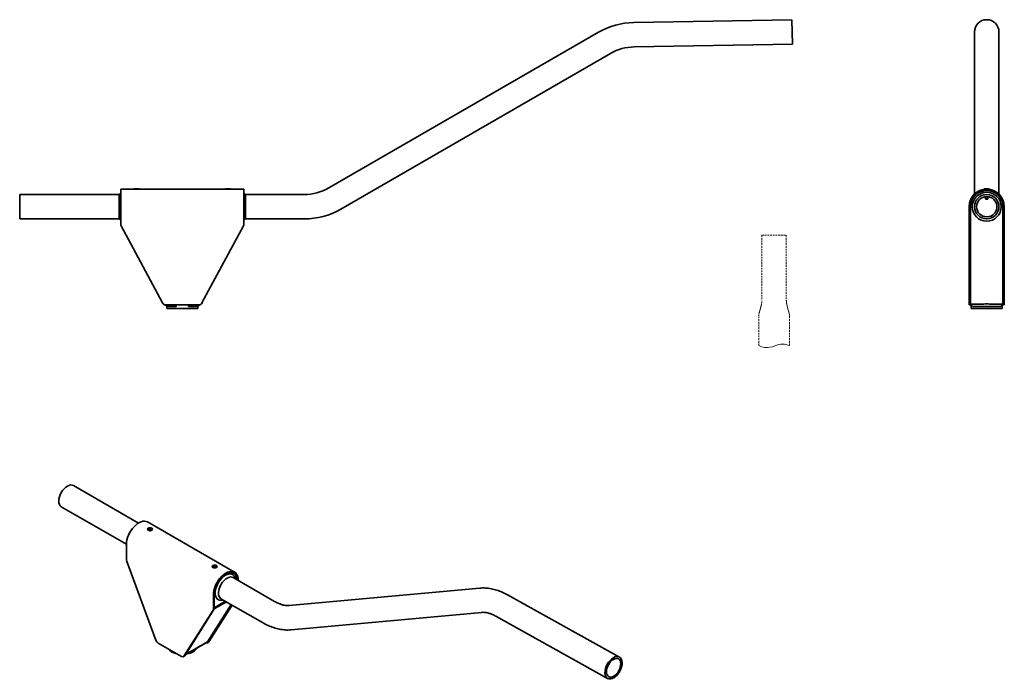
# Model space of a CAD drawing. Units: millimetres. Extents: x -400 to 2022, y -1095 to 530.
import ezdxf

# ---------------------------------------------------------------- set-up
doc = ezdxf.new("R2010")
doc.units = ezdxf.units.MM
doc.linetypes.add('HIDDEN', pattern=[9.525, 6.35, -3.175])
doc.layers.get('0').update_dxf_attribs({"lineweight": 35})
doc.layers.add('Wymiary i tekst', color=150, linetype='Continuous', lineweight=13)

# ---------------------------------------------------------------- blocks, each defined once
blk = doc.blocks.new('A$C1D9B708E')
at = {"layer": 'Wymiary i tekst', "linetype": 'HIDDEN', "ltscale": 0.7}
for p, q in [((-30, 0), (30, 0)), ((-30, 0), (-30, -160)), ((30, 0), (30, -160)), ((-38, -200), (-38, -271.7)), ((38, -200), (38, -271.7))]:
    blk.add_line(p, q, dxfattribs=at)
at = {"layer": 'Wymiary i tekst', "linetype": 'HIDDEN', "ltscale": 0.35}
for points in [[(-30, -160, -0.053967), (-31.2, -170, -0.02273), (-33.5, -180, -0.009224), (-36.4, -190, 0.064008), (-38, -200, -1.274312)], [(30, -160, 0.053967), (31.2, -170, 0.02273), (33.5, -180, 0.009224), (36.4, -190, -0.064008), (38, -200, 1.274312)]]:
    blk.add_lwpolyline(points, format="xyb", dxfattribs=at)
at = {"layer": 'Wymiary i tekst'}
blk.add_spline([(-38, -271.7), (-22.8, -276.1), (2.1, -272.4), (21.5, -267.7), (38, -271.7)], degree=3, dxfattribs=at)
blk = doc.blocks.new('A$C1EF50252')
blk.add_blockref('A$C1D9B708E', (504.7, 180))
blk = doc.blocks.new('A$C7DA86529')
for p, q in [((1110.3, 703.2), (1499.5, 710)), ((1500.5, 650), (1499.5, 710)), ((360, 296.1), (1023.4, 679.1)), ((1948.5, 673.2), (1948.5, 680)), ((2008.5, 673.2), (2008.5, 680)), ((1948.5, 673.2), (1948.5, 653.1)), ((2008.5, 653.1), (2008.5, 673.2)), ((1111.3, 643.2), (1500.5, 650)), ((1948.5, 281.2), (1948.5, 653.1)), ((2008.5, 281.2), (2008.5, 653.1)), ((390, 244.1), (1053.4, 627.2)), ((-151.5, 250), (-151.5, 293.2)), ((-151.5, 293.2), (-118.2, 293.2)), ((-118.5, 293.8), (-106.5, 293.8)), ((-118.5, 293.8), (-118.5, 293.5)), ((-118.5, 293.5), (-106.5, 293.5)), ((-118.2, 293.2), (-118.5, 293.5)), ((-106.8, 293.2), (-106.5, 293.5)), ((-106.8, 293.2), (106.8, 293.2)), ((-106.5, 293.8), (-106.5, 293.5)), ((106.5, 293.8), (118.5, 293.8)), ((106.5, 293.8), (106.5, 293.5)), ((106.5, 293.5), (118.5, 293.5)), ((106.8, 293.2), (106.5, 293.5)), ((118.2, 293.2), (118.5, 293.5)), ((118.2, 293.2), (151.5, 293.2)), ((118.5, 293.8), (118.5, 293.5)), ((151.5, 250), (151.5, 293.2)), ((1972.5, 293.8), (1984.5, 293.8)), ((1972.5, 293.8), (1972.5, 293.5)), ((1972.5, 293.5), (1984.5, 293.5)), ((1973.1, 292.9), (1972.5, 293.5)), ((1983.9, 292.9), (1984.5, 293.5)), ((1984.5, 293.8), (1984.5, 293.5)), ((-400, 280), (-400, 220)), ((-400, 280), (-155.7, 280)), ((-155.7, 280), (-151.5, 284.2)), ((-155.7, 220), (-155.7, 280)), ((155.7, 280), (151.5, 284.2)), ((155.7, 280), (300, 280)), ((155.7, 280), (155.7, 220)), ((1948.5, 276.5), (1948.5, 276.8)), ((1975.5, 290.1), (1975.5, 289.9)), ((1975.5, 274.8), (1975.5, 269.3)), ((1975.5, 269.3), (1981.5, 269.3)), ((1976, 268.8), (1975.5, 269.3)), ((1975.5, 269.3), (1981.5, 269.3)), ((1981, 268.8), (1976, 268.8)), ((1976.1, 274.9), (1976.1, 269.3)), ((1980.9, 269.3), (1980.9, 274.9)), ((1981, 268.8), (1981.5, 269.3)), ((1981.5, 290.1), (1981.5, 289.9)), ((1981.5, 274.8), (1981.5, 269.3)), ((2008.5, 276.5), (2008.5, 276.8)), ((-151.5, 250), (-151.5, 206.9)), ((151.5, 206.9), (151.5, 250)), ((1935.2, 250), (1935.2, 206.9)), ((1938.2, 206.9), (1938.2, 250)), ((1938.5, 207.3), (1938.5, 250)), ((2018.5, 250), (2018.5, 207.3)), ((2018.7, 206.9), (2018.7, 250)), ((2021.7, 250), (2021.7, 206.9)), ((-400, 220), (-155.7, 220)), ((-155.7, 220), (-151.5, 215.8)), ((155.7, 220), (151.5, 215.8)), ((155.7, 220), (300, 220)), ((-150.4, 202.6), (-48.4, 13.2)), ((48.4, 13.2), (150.4, 202.6)), ((1935.2, 202.6), (1935.2, 206.9)), ((1935.2, 13.2), (1935.2, 202.6)), ((1938.2, 206.9), (1938.2, 202.6)), ((1938.2, 202.6), (1938.2, 13.2)), ((1938.5, 203), (1938.5, 207.3)), ((1938.5, 14.7), (1938.5, 203)), ((2018.5, 207.3), (2018.5, 203)), ((2018.5, 203), (2018.5, 14.7)), ((2018.7, 202.6), (2018.7, 206.9)), ((2018.7, 13.2), (2018.7, 202.6)), ((2021.7, 206.9), (2021.7, 202.6)), ((2021.7, 202.6), (2021.7, 13.2)), ((-40.5, 8.5), (40.5, 8.5)), ((-38, 0), (-38, 4.3)), ((-34.5, 4.3), (-38, 4.3)), ((-38, 0), (38, 0)), ((-15.2, 4.3), (-34.5, 4.3)), ((-15.2, 4.3), (-16.8, 8.5)), ((-15.2, 8.5), (-15.2, 4.3)), ((15.2, 4.3), (16.8, 8.5)), ((15.2, 4.3), (15.2, 8.5)), ((34.5, 4.3), (15.2, 4.3)), ((38, 4.3), (34.5, 4.3)), ((38, 0), (38, 4.3)), ((1935.2, 8.5), (1935.2, 13.2)), ((1935.2, 8.5), (1938.2, 8.5)), ((1938.2, 13.2), (1938.2, 8.5)), ((1938.5, 10), (1938.5, 14.7)), ((1938.5, 10), (1960.2, 10)), ((1943.7, 4.3), (1938.5, 10)), ((1940.5, 0), (1940.5, 7.8)), ((1940.5, 0), (2016.5, 0)), ((1962.6, 4.3), (1943.7, 4.3)), ((1978.5, 4.3), (1962.6, 4.3)), ((1994.4, 4.3), (1978.5, 4.3)), ((2013.3, 4.3), (1994.4, 4.3)), ((1996.8, 10), (2018.5, 10)), ((2013.3, 4.3), (2018.5, 10)), ((2016.5, 0), (2016.5, 7.8)), ((2018.5, 14.7), (2018.5, 10)), ((2018.7, 8.5), (2018.7, 13.2)), ((2018.7, 8.5), (2021.7, 8.5)), ((2021.7, 13.2), (2021.7, 8.5)), ((-267.9, -435.8), (-107.8, -528)), ((-297.8, -487.8), (-137.7, -580)), ((-85.5, -525.5), (128.7, -648.9)), ((-85.5, -543.1), (-85.5, -543.3)), ((-83.4, -546), (-83.8, -545.7)), ((-81.8, -543.4), (-81.2, -542.1)), ((-80.1, -544.4), (-81.8, -543.4)), ((-81.2, -542.1), (-79, -541.8)), ((-81.2, -542.1), (-81.2, -543.8)), ((-79, -543.8), (-80.6, -544.1)), ((-77.9, -544), (-80.1, -544.4)), ((-79, -541.8), (-79, -543.8)), ((-79, -541.8), (-77.3, -542.7)), ((-78.5, -544.1), (-79, -543.8)), ((-77.3, -542.7), (-77.9, -544)), ((-75.5, -545.8), (-75.3, -545.7)), ((-73.5, -543.1), (-73.5, -543.3)), ((-137.7, -580.6), (-137.7, -615.8)), ((-136.9, -619.8), (-64.8, -816.1)), ((73.5, -634.7), (73.5, -634.9)), ((75.7, -637.6), (75.3, -637.4)), ((77.3, -635), (77.9, -633.7)), ((79, -636), (77.3, -635)), ((77.9, -633.7), (80.1, -633.4)), ((77.9, -633.7), (77.9, -635.4)), ((80.1, -635.4), (78.5, -635.7)), ((81.2, -635.6), (79, -636)), ((80.1, -633.4), (80.1, -635.4)), ((80.1, -633.4), (81.8, -634.3)), ((80.6, -635.7), (80.1, -635.4)), ((81.8, -634.3), (81.2, -635.6)), ((83.6, -637.5), (83.8, -637.4)), ((85.5, -634.7), (85.5, -634.9)), ((124.8, -650.4), (126, -651.1)), ((125, -662.1), (227.1, -720.8)), ((137.7, -669.4), (137.7, -668.8)), ((262.4, -731.1), (731.5, -688.1)), ((76.5, -739.2), (76.5, -704)), ((108.6, -721.8), (78.6, -739.1)), ((78.7, -702.8), (78.7, -738)), ((78.7, -736.5), (106.3, -720.5)), ((95.1, -714.1), (197.2, -772.8)), ((800, -704.8), (1075.2, -857.7)), ((3.7, -855.6), (75.8, -742.3)), ((77.9, -741.1), (5.8, -854.4)), ((61.9, -820.1), (120.2, -728.5)), ((62.7, -821.6), (121.5, -729.3)), ((122.5, -729.8), (64.8, -820.4)), ((75.8, -742.3), (77.9, -741.1)), ((78.7, -738), (76.5, -739.2)), ((267.9, -790.8), (737, -747.8)), ((770.9, -757.2), (1046.1, -910.2)), ((-59.2, -823.2), (-1.9, -856.2)), ((60.8, -821.2), (7.3, -852)), ((7.8, -851.3), (61.9, -820.1)), ((61.6, -822.7), (63.7, -821.5)), ((64.8, -820.4), (62.7, -821.6)), ((2.6, -856.7), (4.7, -855.5)), ((5.8, -854.4), (3.7, -855.6))]:
    blk.add_line(p, q)
for radius in [30, 25]:
    blk.add_circle((1978.5, 250), radius)
for centre, radius, start, end in [((1113.4, 523.2), 180, 91, 120), ((1113.4, 523.2), 120, 91, 120), ((300, 400), 120, 270, 300), ((1978.5, 250), 43.3, 0, 180), ((1978.5, 250), 40.3, 0, 180), ((1978.5, 250), 40, 0, 180), ((1978.5, 250), 35.7, 90, 270), ((1978.5, 250), 35.7, 270, 90), ((300, 400), 180, 270, 300), ((-142.5, 206.9), 9, 180, 208.3008), ((142.5, 206.9), 9, 331.6992, 0), ((-40.5, 17.5), 9, 208.3008, 270), ((40.5, 17.5), 9, 270, 331.6992)]:
    blk.add_arc(centre, radius, start, end)
for centre, major_axis, ratio, start_param, end_param in [((1978.5, 680), (-30, 0), 0.999848, 3.141593, 6.283185), ((-282.8, -461.8), (-15, -26), 0.578093, 3.141593, 6.283185), ((-107.1, -563), (21.6, 37.5), 0.578093, 0, 2.354261), ((-79.5, -543.3), (6, 0), 0.575862, 3.141593, 6.283185), ((-131.3, -619.5), (-4.49, 7.8), 0.578093, 0.787332, 1.281273), ((79.5, -634.9), (6, 0), 0.575862, 3.141593, 6.283185), ((107.1, -686.4), (21.6, 37.5), 0.578093, 5.495853, 8.637446), ((107.1, -686.4), (20.1, 34.9), 0.578093, 5.553436, 8.637446), ((106.1, -685.8), (17.8, 30.9), 0.578093, 5.712171, 7.06665), ((106.1, -685.8), (20, 34.7), 0.578093, 5.560451, 6.375298), ((106.1, -685.8), (-17.8, -30.9), 0.578093, 3.925057, 6.8542), ((110.1, -688.1), (-15, -26), 0.578093, 3.925057, 6.283185), ((110.1, -688.1), (15, 26), 0.578093, 0, 0.783464), ((70.2, -735.6), (4.49, -7.8), 0.578093, 0.293391, 0.787332), ((72.3, -734.3), (4.49, -7.8), 0.578093, 0.293391, 0.787332), ((-59.2, -815.9), (-4.49, 7.8), 0.578093, 1.281273, 2.358128), ((57.1, -814.9), (4.49, -7.8), 0.578093, 5.659387, 6.576576), ((56.3, -813.4), (4.49, -7.8), 0.578093, 0, 0.293391), ((59.2, -813.7), (4.49, -7.8), 0.578093, 0, 0.293391), ((0, -829.1), (-38, 0), 0.575862, 0.36667, 1.204126), ((0, -829.1), (38, 0), 0.575862, 4.995333, 6.000241), ((0, -825.5), (38, 0), 0.575862, 5.36457, 5.619811), ((-1.9, -848.9), (4.49, -7.8), 0.578093, 5.499721, 6.576576), ((0.2, -847.7), (4.49, -7.8), 0.578093, 0, 0.293391)]:
    blk.add_ellipse(centre, major_axis=major_axis, ratio=ratio, start_param=start_param, end_param=end_param)
for centre, major_axis, ratio in [((-79.5, -543.1), (6, 0), 0.575862), ((79.5, -634.7), (6, 0), 0.575862), ((1060.7, -883.9), (-14.6, -26.2), 0.588055), ((1060.7, -883.9), (-12.1, -21.9), 0.588055)]:
    blk.add_ellipse(centre, major_axis=major_axis, ratio=ratio)
for points, knots in [([(-106.8, 293.2), (-106.8, 293.2), (-106.9, 293.2), (-107.5, 293.2), (-108, 293.1), (-109.1, 293), (-109.7, 293), (-111.1, 292.9), (-111.8, 292.9), (-113.2, 292.9), (-113.9, 292.9), (-115.3, 293), (-116, 293), (-117, 293.1), (-117.5, 293.2), (-118.1, 293.2), (-118.2, 293.2), (-118.2, 293.2)], [0.841914, 0.841914, 0.841914, 0.841914, 1.057233, 1.057233, 1.272552, 1.272552, 1.478191, 1.478191, 1.683829, 1.683829, 1.892798, 1.892798, 2.101768, 2.101768, 2.31371, 2.31371, 2.525653, 2.525653, 2.525653, 2.525653]), ([(118.2, 293.2), (118.2, 293.2), (118.1, 293.2), (117.5, 293.2), (117, 293.1), (116, 293), (115.3, 293), (113.9, 292.9), (113.2, 292.9), (111.8, 292.9), (111.1, 292.9), (109.7, 293), (109, 293), (108, 293.1), (107.5, 293.2), (106.9, 293.2), (106.8, 293.2), (106.8, 293.2)], [0.841824, 0.841824, 0.841824, 0.841824, 1.053767, 1.053767, 1.265709, 1.265709, 1.474679, 1.474679, 1.683648, 1.683648, 1.892618, 1.892618, 2.101587, 2.101587, 2.31353, 2.31353, 2.525473, 2.525473, 2.525473, 2.525473]), ([(1960.2, 10), (1961.6, 10), (1963, 10.1), (1966.7, 10.3), (1969.1, 10.5), (1973.8, 10.8), (1976.2, 10.9), (1980.8, 10.9), (1983.2, 10.8), (1987.9, 10.5), (1990.2, 10.3), (1994, 10.1), (1995.4, 10), (1996.8, 10)], [-9.389134, -9.389134, -9.389134, -9.389134, -8.945294, -8.945294, -8.254013, -8.254013, -7.562733, -7.562733, -6.871453, -6.871453, -6.180173, -6.180173, -5.736333, -5.736333, -5.736333, -5.736333]), ([(-75.5, -545.8), (-75.5, -545.9), (-75.5, -545.9), (-76, -546.2), (-76.6, -546.4), (-78.1, -546.8), (-78.8, -546.9), (-80.2, -546.9), (-81, -546.8), (-82.3, -546.5), (-82.9, -546.3), (-83.4, -546), (-83.4, -546), (-83.4, -546)], [0.8397004, 0.8397004, 0.8397004, 0.8397004, 0.8419143, 0.8419143, 1.0572334, 1.0572334, 1.2725524, 1.2725524, 1.4781905, 1.4781905, 1.6838287, 1.6838287, 1.6859115, 1.6859115, 1.6859115, 1.6859115]), ([(83.6, -637.5), (83.6, -637.5), (83.6, -637.5), (83.1, -637.8), (82.5, -638), (81.1, -638.4), (80.3, -638.5), (78.9, -638.5), (78.2, -638.4), (76.8, -638.1), (76.2, -637.9), (75.7, -637.6), (75.7, -637.6), (75.7, -637.6)], [0.8396103, 0.8396103, 0.8396103, 0.8396103, 0.8418242, 0.8418242, 1.0537667, 1.0537667, 1.2657093, 1.2657093, 1.4746788, 1.4746788, 1.6836484, 1.6836484, 1.6857312, 1.6857312, 1.6857312, 1.6857312]), ([(731.5, -688.1), (736.2, -687.7), (740.9, -687.6), (750.2, -688.1), (754.8, -688.7), (764.1, -690.5), (768.7, -691.7), (777.8, -694.5), (782.3, -696.3), (791.3, -700.2), (795.7, -702.4), (800, -704.8)], [2.6179939, 2.6179939, 2.6179939, 2.6179939, 2.719223, 2.719223, 2.8204521, 2.8204521, 2.9216812, 2.9216812, 3.0229103, 3.0229103, 3.1241394, 3.1241394, 3.1241394, 3.1241394]), ([(227.1, -720.8), (230, -722.5), (232.9, -724), (238.4, -726.5), (241.1, -727.5), (246.1, -729.2), (248.5, -729.8), (253.1, -730.8), (255.2, -731), (259, -731.3), (260.8, -731.2), (262.4, -731.1)], [0, 0, 0, 0, 0.1047198, 0.1047198, 0.2094395, 0.2094395, 0.3141593, 0.3141593, 0.418879, 0.418879, 0.5235988, 0.5235988, 0.5235988, 0.5235988]), ([(737, -747.8), (738.6, -747.7), (740.3, -747.6), (744, -747.9), (746, -748.1), (750.4, -748.9), (752.7, -749.5), (757.5, -751.1), (760.1, -752), (765.4, -754.3), (768.1, -755.7), (770.9, -757.2)], [2.6179939, 2.6179939, 2.6179939, 2.6179939, 2.719223, 2.719223, 2.8204521, 2.8204521, 2.9216812, 2.9216812, 3.0229103, 3.0229103, 3.1241394, 3.1241394, 3.1241394, 3.1241394]), ([(197.2, -772.8), (201.7, -775.4), (206.2, -777.8), (215.4, -782), (220.1, -783.8), (229.5, -786.9), (234.2, -788.2), (243.8, -790.1), (248.6, -790.7), (258.3, -791.3), (263.1, -791.3), (267.9, -790.8)], [0, 0, 0, 0, 0.1047198, 0.1047198, 0.2094395, 0.2094395, 0.3141593, 0.3141593, 0.418879, 0.418879, 0.5235988, 0.5235988, 0.5235988, 0.5235988])]:
    blk.add_open_spline(points, degree=3, knots=knots)
for points in [[(-38, 4.3), (-39.2, 5.8), (-40.4, 7.2), (-41.6, 8.6)], [(41.6, 8.6), (40.4, 7.2), (39.2, 5.8), (38, 4.3)], [(30.2, -838.8), (30.1, -838.9), (30, -838.9), (29.9, -839)]]:
    blk.add_open_spline(points, degree=3)
at = {"layer": 'Wymiary i tekst'}
for p, q in [((-30.5, 0), (30.5, 0)), ((1948, 0), (2009, 0))]:
    blk.add_line(p, q, dxfattribs=at)

msp = doc.modelspace()

# ---------------------------------------------------------------- block references
for name, p in [('A$C7DA86529', (0, -180)), ('A$C1EF50252', (950.9, -180))]:
    msp.add_blockref(name, p)

doc.saveas('drawing.dxf')
